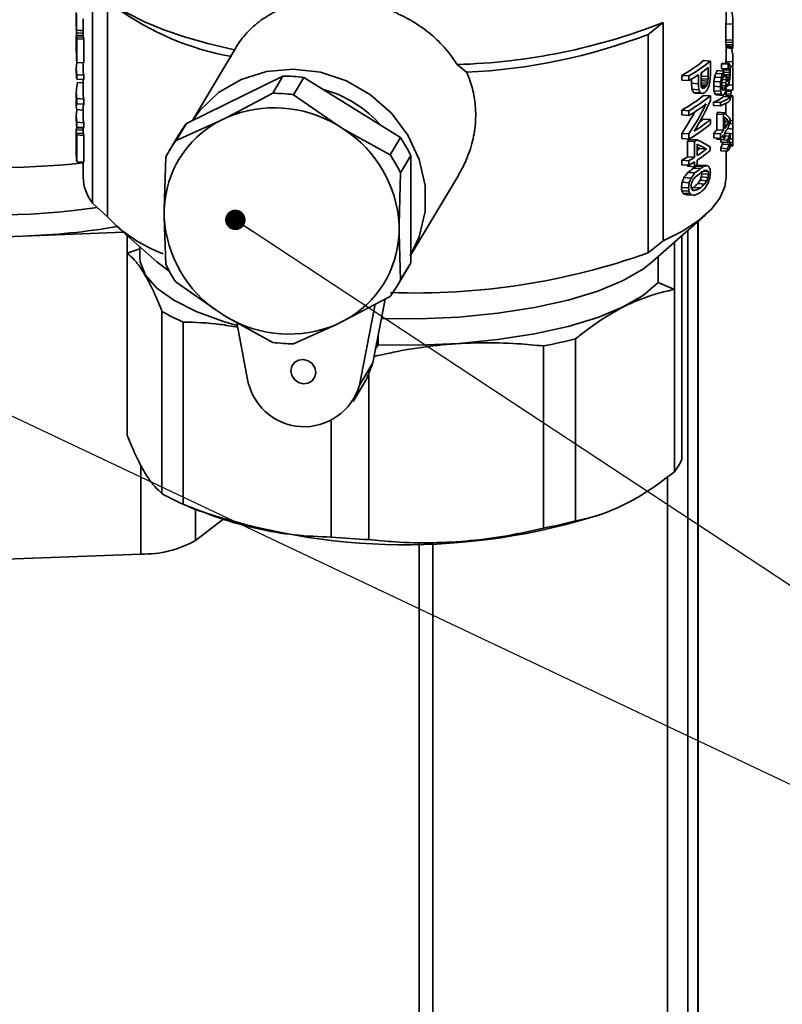
# Paper-space layout 'Blatt2' of a CAD drawing. Units: millimetres. Extents: x 0 to 1682, y 0 to 1188.
# Drawn here: x 969 to 1028, y 92 to 168 of the extents above; entities that cross this region are included whole.
import ezdxf

# ---------------------------------------------------------------- set-up
doc = ezdxf.new("R2010")
doc.units = ezdxf.units.MM
doc.layers.add('1', color=7, linetype='Continuous')
doc.dimstyles.new('SLDDIMSTYLE5', dxfattribs={"dimtxt": 0.18, "dimasz": 1.6, "dimexe": 0, "dimexo": 0.0625, "dimgap": 0, "dimtad": 0, "dimtih": 1, "dimtoh": 1, "dimdec": 0, "dimrnd": 1e-09, "dimzin": 0, "dimdsep": 46, "dimtxsty": 'Standard', "dimblk1": 'DOT', "dimblk2": 'DOT', "dimsah": 1, "dimcen": 0.09, "dimadec": 0, "dimazin": 0, "dimtfac": 1.6, "dimtdec": 0, "dimtofl": 0, "dimtmove": 0, "dimatfit": 3, "dimldrblk": 'DOT', "dimfxl": 1, "dimfrac": 2, "dimtolj": 1, "dimtzin": 0, "dimarcsym": 0})
doc.dimstyles.new('SLDDIMSTYLE6', dxfattribs={"dimtxt": 0.18, "dimasz": 5, "dimexe": 0, "dimexo": 0.0625, "dimgap": 0, "dimtad": 0, "dimtih": 1, "dimtoh": 1, "dimdec": 0, "dimrnd": 1e-09, "dimzin": 0, "dimdsep": 46, "dimtxsty": 'Standard', "dimsah": 1, "dimcen": 0.09, "dimadec": 0, "dimazin": 0, "dimtfac": 5, "dimtdec": 0, "dimtofl": 0, "dimtmove": 0, "dimatfit": 3, "dimfxl": 1, "dimfrac": 2, "dimtolj": 1, "dimtzin": 0, "dimarcsym": 0})

# ---------------------------------------------------------------- blocks, each defined once
blk = doc.blocks.new('_Dot')
at = {"color": 0, "linetype": 'ByBlock', "lineweight": -2}
blk.add_line((-0.5, 0), (-1, 0), dxfattribs=at)
at = {"color": 0, "linetype": 'ByBlock', "const_width": 0.5}
blk.add_lwpolyline([(-0.25, 0, 1), (0.25, 0, 1)], format="xyb", close=True, dxfattribs=at)

psp = doc.layouts.new('Blatt2')

# ---------------------------------------------------------------- linework, layer by layer
at = {"color": 7, "linetype": 'Continuous', "lineweight": 35, "ltscale": 2}
for p, q in [((1024.022, 168.174), (1024.022, 177.781)), ((974.625, 153.995), (974.625, 171.028)), ((975.787, 152.912), (975.787, 169.838)), ((973.356, 168.846), (973.356, 167.949)), ((973.362, 168.704), (973.362, 167.472)), ((973.898, 168.368), (973.898, 167.436)), ((1024.556, 167.805), (1024.556, 168.174)), ((973.356, 168.082), (973.356, 167.747)), ((973.898, 167.436), (973.362, 167.472)), ((973.889, 167.427), (973.369, 167.462)), ((973.889, 167.437), (973.889, 166.925)), ((1019.119, 168.074), (1017.957, 167.145)), ((1019.119, 168.074), (1019.119, 151.04)), ((1024.016, 166.73), (1024.016, 167.979)), ((1024.016, 167.979), (1024.546, 167.944)), ((1024.546, 166.695), (1024.546, 167.944)), ((1024.555, 167.724), (1024.556, 167.805)), ((1024.555, 166.879), (1024.555, 167.724)), ((973.376, 166.794), (973.356, 166.796)), ((973.356, 166.702), (973.356, 166.183)), ((973.889, 167.049), (973.358, 167.084)), ((973.889, 167.243), (973.362, 167.278)), ((973.914, 166.924), (973.376, 166.959)), ((973.376, 165.569), (973.376, 166.959)), ((973.399, 166.8), (973.399, 164.952)), ((973.94, 166.764), (973.399, 166.8)), ((973.94, 166.764), (973.94, 164.916)), ((1017.957, 167.145), (1017.957, 150.112)), ((1024.016, 166.73), (1024.546, 166.695)), ((973.376, 166.369), (973.357, 166.37)), ((985.783, 166.089), (982.404, 160.435)), ((1024.548, 166.499), (1024.017, 166.534)), ((1024.018, 166.364), (1024.549, 166.329)), ((1024.02, 166.245), (1024.552, 166.21)), ((1024.021, 166.169), (1024.554, 166.134)), ((1024.022, 165.235), (1024.022, 166.119)), ((1024.022, 166.117), (1024.555, 166.082)), ((1024.022, 166.09), (1024.555, 166.055)), ((1024.556, 166.07), (1024.556, 166.518)), ((973.376, 165.806), (973.367, 165.807)), ((973.376, 165.679), (973.371, 165.679)), ((1022.264, 165.1), (1022.796, 165.065)), ((1024.556, 164.866), (1024.556, 165.235)), ((973.356, 164.498), (973.356, 164.146)), ((973.94, 164.916), (973.399, 164.952)), ((973.889, 164.92), (973.889, 164.498)), ((1003.048, 164.795), (1003.786, 164.196)), ((1022.629, 164.557), (1022.629, 163.853)), ((1022.796, 164.027), (1022.796, 165.065)), ((1023.665, 164.482), (1023.677, 164.857)), ((1023.665, 164.482), (1024.189, 164.448)), ((1023.677, 164.857), (1024.2, 164.823)), ((1023.739, 164.899), (1024.263, 164.865)), ((1023.767, 164.287), (1023.763, 164.39)), ((1023.763, 164.39), (1024.287, 164.355)), ((1024.016, 164.881), (1024.016, 165.04)), ((1024.016, 165.04), (1024.546, 165.005)), ((1024.197, 164.454), (1024.266, 164.45)), ((1024.327, 164.65), (1024.546, 164.635)), ((1024.546, 164.635), (1024.546, 165.005)), ((973.382, 163.762), (973.372, 163.762)), ((973.399, 164.002), (973.399, 163.65)), ((973.94, 163.966), (973.399, 164.002)), ((973.94, 163.614), (973.399, 163.65)), ((973.889, 163.617), (973.889, 162.632)), ((973.94, 163.966), (973.94, 163.614)), ((989.472, 163.888), (981.938, 160.208)), ((989.472, 163.888), (988.672, 162.55)), ((990.292, 162.443), (991.092, 163.781)), ((998.625, 159.1), (991.092, 163.781)), ((1020.569, 163.573), (1020.569, 163.942)), ((1020.569, 163.942), (1021.122, 163.906)), ((1020.569, 163.573), (1021.122, 163.536)), ((1021.122, 163.536), (1021.122, 163.906)), ((1021.327, 163.331), (1021.327, 163.656)), ((1021.869, 163.999), (1021.869, 163.295)), ((1022.069, 163.432), (1022.069, 164.136)), ((1022.086, 163.687), (1022.077, 163.539)), ((1022.095, 163.888), (1022.086, 163.687)), ((1022.62, 163.652), (1022.086, 163.687)), ((1022.095, 164.154), (1022.095, 163.888)), ((1022.629, 163.853), (1022.095, 163.888)), ((1022.62, 163.652), (1022.611, 163.504)), ((1022.629, 163.853), (1022.62, 163.652)), ((1022.779, 163.59), (1022.787, 163.79)), ((1022.787, 163.79), (1022.796, 164.027)), ((1023.133, 163.805), (1023.657, 163.77)), ((1023.217, 164.103), (1023.741, 164.068)), ((1023.324, 164.316), (1023.847, 164.281)), ((1023.741, 163.632), (1024.025, 163.613)), ((1023.821, 163.857), (1024.015, 163.844)), ((1023.851, 164.206), (1024.294, 164.177)), ((1023.861, 164.014), (1024.287, 163.985)), ((1023.864, 163.953), (1024.093, 163.938)), ((1024.093, 163.938), (1024.089, 163.913)), ((1024.089, 163.913), (1024.089, 163.878)), ((1024.089, 163.878), (1024.093, 163.674)), ((1024.09, 163.793), (1024.266, 163.781)), ((1024.102, 163.623), (1024.238, 163.614)), ((1024.556, 163.018), (1024.556, 163.76)), ((973.889, 163.374), (973.46, 163.403)), ((1021.327, 163.331), (1021.869, 163.295)), ((1021.359, 162.86), (1021.901, 162.824)), ((1022.079, 163.14), (1022.069, 163.432)), ((1022.071, 163.367), (1022.574, 163.334)), ((1022.611, 163.504), (1022.077, 163.539)), ((1022.519, 163.184), (1022.077, 163.214)), ((1022.444, 163.073), (1022.095, 163.097)), ((1022.358, 162.973), (1022.135, 162.988)), ((1023.057, 163.099), (1023.582, 163.064)), ((1023.077, 163.473), (1023.601, 163.438)), ((1023.687, 163.367), (1023.681, 163.166)), ((1023.682, 163.16), (1023.982, 163.14)), ((1023.692, 162.975), (1023.932, 162.959)), ((1023.693, 163.4), (1024.011, 163.379)), ((1023.731, 162.825), (1023.869, 162.816)), ((1024.016, 162.823), (1024.016, 162.891)), ((1024.016, 162.823), (1024.546, 162.788)), ((1024.022, 162.378), (1024.022, 162.822)), ((1024.045, 163.109), (1024.119, 163.104)), ((1024.052, 163.186), (1024.084, 163.184)), ((1024.2, 163.503), (1024.129, 163.507)), ((1024.222, 163.214), (1024.546, 163.192)), ((1024.546, 162.788), (1024.546, 163.192)), ((973.356, 162.632), (973.356, 162.263)), ((973.94, 162.1), (973.399, 162.136)), ((973.399, 162.136), (973.399, 161.731)), ((973.94, 162.1), (973.94, 161.696)), ((988.672, 162.55), (985.099, 160.672)), ((993.641, 160.105), (990.292, 162.443)), ((1021.477, 162.622), (1022.017, 162.586)), ((1021.632, 162.572), (1022.171, 162.536)), ((1022.796, 162.355), (1022.264, 162.39)), ((1022.796, 162.355), (1022.796, 161.968)), ((1023.077, 162.752), (1023.601, 162.717)), ((1023.145, 162.517), (1023.669, 162.482)), ((1023.234, 162.418), (1023.758, 162.384)), ((1023.826, 162.308), (1024.35, 162.274)), ((1024.019, 162.35), (1024.55, 162.315)), ((1024.021, 162.37), (1024.553, 162.334)), ((1024.022, 162.773), (1024.479, 162.743)), ((1024.022, 162.711), (1024.413, 162.685)), ((1024.022, 162.506), (1024.405, 162.48)), ((1024.022, 162.378), (1024.555, 162.343)), ((1024.35, 162.274), (1024.35, 162.01)), ((1024.35, 162.273), (1024.546, 162.26)), ((1024.546, 160.412), (1024.546, 162.26)), ((1024.556, 161.887), (1024.556, 162.325)), ((973.356, 161.944), (973.356, 161.506)), ((973.889, 161.242), (973.398, 161.275)), ((973.94, 161.696), (973.399, 161.731)), ((973.889, 161.454), (973.889, 160.784)), ((1023.051, 161.595), (1023.051, 161.859)), ((1023.051, 161.859), (1023.576, 161.825)), ((1023.576, 161.561), (1023.051, 161.595)), ((1023.576, 161.561), (1023.576, 161.825)), ((1024.016, 160.936), (1024.016, 161.77)), ((1024.555, 161.959), (1024.555, 160.569)), ((1024.555, 161.928), (1024.555, 161.928)), ((1024.555, 161.88), (1024.556, 161.88)), ((973.356, 160.784), (973.356, 160.415)), ((985.099, 160.672), (984.487, 160.373)), ((1020.569, 160.862), (1020.569, 161.232)), ((1020.569, 161.232), (1021.122, 161.195)), ((1020.569, 160.862), (1021.122, 160.826)), ((1021.122, 160.826), (1021.122, 161.195)), ((1022.264, 160.542), (1022.796, 160.507)), ((1022.796, 160.507), (1022.796, 160.137)), ((1023.296, 159.703), (1023.296, 160.935)), ((1023.296, 160.935), (1023.82, 160.9)), ((1023.393, 161.07), (1023.916, 161.036)), ((1023.82, 159.668), (1023.82, 160.9)), ((1023.916, 159.804), (1023.916, 160.701)), ((1024.341, 160.526), (1024.341, 160.244)), ((973.357, 159.714), (973.357, 158.165)), ((973.357, 159.714), (973.889, 159.678)), ((973.889, 159.828), (973.366, 159.863)), ((973.399, 160.288), (973.399, 159.919)), ((973.94, 160.252), (973.399, 160.288)), ((973.94, 159.883), (973.399, 159.919)), ((973.424, 159.859), (973.424, 159.917)), ((973.889, 159.886), (973.889, 159.42)), ((973.94, 160.252), (973.94, 159.883)), ((984.487, 160.373), (981.139, 158.869)), ((981.139, 158.869), (981.938, 160.208)), ((994.253, 159.724), (993.641, 160.105)), ((997.825, 157.761), (994.253, 159.724)), ((1024.23, 160.343), (1023.916, 160.364)), ((1024.128, 159.793), (1024.553, 159.765)), ((1024.322, 160.197), (1024.554, 160.181)), ((1024.341, 160.425), (1024.546, 160.412)), ((1024.556, 159.66), (1024.556, 160.009)), ((973.915, 159.418), (973.377, 159.454)), ((973.377, 157.73), (973.377, 159.454)), ((973.94, 159.267), (973.399, 159.303)), ((973.399, 159.303), (973.399, 157.209)), ((973.94, 159.267), (973.94, 157.173)), ((981.412, 159.424), (980.612, 158.086)), ((998.625, 159.1), (997.825, 157.761)), ((1020.569, 159.015), (1020.569, 159.419)), ((1020.569, 159.419), (1021.122, 159.383)), ((1020.569, 159.015), (1021.122, 158.978)), ((1021.122, 158.978), (1021.122, 159.383)), ((1021.228, 158.955), (1021.772, 158.919)), ((1023.07, 159.066), (1023.07, 159.418)), ((1023.07, 159.418), (1023.595, 159.383)), ((1023.07, 159.066), (1023.595, 159.031)), ((1023.82, 159.668), (1023.296, 159.703)), ((1023.296, 158.964), (1023.296, 159.051)), ((1023.296, 158.964), (1023.82, 158.929)), ((1023.595, 159.383), (1023.595, 159.031)), ((1023.82, 159.316), (1023.82, 158.929)), ((1023.916, 159.065), (1023.916, 159.452)), ((1023.916, 159.24), (1024.256, 159.218)), ((1023.917, 159.453), (1024.344, 159.425)), ((1024.323, 159.003), (1024.545, 158.988)), ((1024.344, 159.425), (1024.344, 159.055)), ((1024.548, 159.389), (1024.344, 159.403)), ((1021.025, 157.595), (1021.025, 158.827)), ((1021.025, 158.827), (1021.571, 158.79)), ((1021.571, 157.558), (1021.571, 158.79)), ((1021.772, 157.687), (1021.772, 158.585)), ((1022.491, 158.2), (1021.956, 158.235)), ((1022.787, 158.37), (1022.787, 158.088)), ((1023.617, 158.742), (1023.617, 158.935)), ((1023.617, 158.935), (1024.14, 158.901)), ((1023.617, 158.742), (1024.14, 158.707)), ((1023.617, 158.073), (1023.617, 158.266)), ((1023.617, 158.266), (1024.14, 158.232)), ((1023.732, 158.584), (1024.256, 158.549)), ((1024.14, 158.707), (1024.14, 158.901)), ((1024.14, 158.038), (1024.14, 158.232)), ((1024.191, 158.766), (1024.344, 158.756)), ((1024.344, 158.756), (1024.344, 158.386)), ((1024.344, 158.736), (1024.546, 158.722)), ((1024.344, 158.562), (1024.55, 158.548)), ((1024.344, 158.473), (1024.554, 158.459)), ((1024.344, 158.45), (1024.556, 158.436)), ((1024.556, 158.442), (1024.556, 158.808)), ((973.356, 158.074), (973.356, 157.704)), ((973.377, 158.164), (973.357, 158.165)), ((980.329, 157.574), (980.217, 153.546)), ((998.636, 156.359), (999.435, 157.697)), ((999.435, 149.335), (999.435, 157.697)), ((1021.025, 157.595), (1021.571, 157.558)), ((1023.617, 158.073), (1024.14, 158.038)), ((1024.022, 156.005), (1024.022, 158.046)), ((973.94, 157.173), (973.399, 157.209)), ((973.889, 157.176), (973.889, 156.005)), ((1020.569, 156.973), (1020.569, 157.325)), ((1020.569, 157.325), (1021.122, 157.288)), ((1020.569, 156.973), (1021.122, 156.936)), ((1021.025, 156.856), (1021.025, 156.943)), ((1021.025, 156.856), (1021.571, 156.819)), ((1021.122, 156.936), (1021.122, 157.288)), ((1021.477, 156.709), (1022.017, 156.673)), ((1021.571, 157.206), (1021.571, 156.819)), ((1021.733, 156.872), (1022.27, 156.836)), ((1021.772, 156.948), (1021.772, 157.335)), ((1021.928, 156.946), (1022.463, 156.911)), ((998.524, 152.33), (998.636, 156.359)), ((999.435, 149.947), (1003.174, 156.203)), ((1020.741, 155.981), (1021.292, 155.944)), ((1021.048, 156.377), (1021.594, 156.341)), ((1022.62, 155.996), (1022.086, 156.031)), ((1022.656, 156.236), (1022.123, 156.272)), ((1022.629, 156.443), (1022.259, 156.468)), ((1020.544, 155.217), (1021.098, 155.18)), ((1020.594, 155.614), (1021.147, 155.578)), ((1022.017, 155.177), (1021.477, 155.213)), ((1022.349, 155.468), (1021.812, 155.504)), ((1022.003, 155.772), (1022.537, 155.737)), ((1020.569, 154.949), (1021.122, 154.912)), ((1020.656, 154.77), (1021.208, 154.733)), ((1020.789, 154.672), (1021.339, 154.635)), ((1020.967, 154.638), (1021.514, 154.601)), ((1021.65, 154.986), (1021.41, 155.002)), ((975.787, 152.912), (974.625, 153.995)), ((980.217, 153.546), (980.217, 152.866)), ((980.217, 152.866), (980.329, 149.212)), ((1018.268, 149.403), (1022.403, 153.051)), ((976.506, 152.171), (979.644, 149.403)), ((998.524, 151.65), (998.524, 152.33)), ((1021.841, 84.439), (1021.841, 152.555)), ((960.023, 151.056), (969.2, 151.408)), ((969.2, 151.408), (977.03, 151.708)), ((977.333, 150.08), (977.333, 151.441)), ((998.636, 147.996), (998.524, 151.65)), ((1020.578, 148.228), (1020.578, 151.441)), ((978.31, 150.579), (978.31, 149.782)), ((1019.119, 151.04), (1017.957, 150.112)), ((1019.992, 150.924), (1019.992, 147.247)), ((978.31, 150.43), (977.333, 150.08)), ((977.333, 135.875), (977.333, 150.08)), ((1018.717, 147.79), (1018.717, 149.8)), ((979.644, 149.403), (980.598, 148.687)), ((999.435, 149.335), (998.636, 147.996)), ((998.352, 147.485), (999.152, 148.823)), ((1020.578, 134.023), (1020.578, 148.228)), ((981.139, 147.809), (984.487, 145.471)), ((1018.717, 147.79), (1019.992, 147.247)), ((994.253, 144.823), (997.825, 146.701)), ((1019.992, 147.247), (1019.992, 133.042)), ((996.673, 146.095), (995.434, 139.777)), ((996.476, 141.521), (997.453, 146.506)), ((980.037, 145.543), (980.037, 131.338)), ((984.487, 145.471), (985.099, 145.091)), ((981.702, 130.507), (981.702, 144.712)), ((985.099, 145.091), (988.672, 143.128)), ((986.692, 140.358), (985.869, 144.668)), ((990.292, 143.02), (993.641, 144.524)), ((993.641, 144.524), (994.253, 144.823)), ((996.903, 142.935), (996.903, 143.698)), ((996.903, 142.935), (996.699, 142.656)), ((1009.787, 142.847), (1009.787, 128.642)), ((1012.28, 129.197), (1012.28, 143.402)), ((995.434, 139.777), (996.476, 141.521)), ((995.997, 140.267), (996.476, 141.521)), ((996.177, 127.741), (996.177, 140.607)), ((994.955, 138.524), (995.997, 140.267)), ((993.236, 136.976), (993.236, 127.937)), ((981.729, 130.495), (982.634, 130.106)), ((984.789, 129.314), (982.661, 127.678)), ((1000.086, 127.449), (1000.086, 84.347)), ((978.377, 126.618), (960.023, 125.914))]:
    psp.add_line(p, q, dxfattribs=at)
at = {"color": 1, "linetype": 'Continuous', "lineweight": 35, "ltscale": 2}
for p, q in [((973.376, 166.002), (973.363, 166.003)), ((1024.555, 161.794), (1024.555, 161.794)), ((1021.816, 84.354), (1021.816, 152.532)), ((1021.034, 151.843), (1021.034, 83.046)), ((978.377, 126.618), (978.377, 133.55)), ((1019.466, 132.648), (1019.466, 82.697)), ((982.661, 130.095), (982.661, 127.678)), ((1001.159, 83.913), (1001.159, 127.478))]:
    psp.add_line(p, q, dxfattribs=at)
at = {"color": 7, "linetype": 'Continuous', "lineweight": 35, "ltscale": 2, "flags": 128}
for points in [[(974.625, 171.028), (975.318, 170.258), (976.23, 169.513), (977.352, 168.8), (978.675, 168.127), (980.186, 167.5), (981.871, 166.924), (983.715, 166.404), (985.7, 165.947)], [(1024.016, 167.979), (1024.022, 168.14), (1024.022, 168.174)], [(1024.016, 165.04), (1024.022, 165.201), (1024.022, 165.235)], [(982.417, 160.442), (982.995, 161.219), (984.454, 162.603), (986.209, 163.63), (988.179, 164.254), (990.272, 164.445), (992.389, 164.194), (994.433, 163.513), (996.306, 162.433), (997.923, 161.006), (999.206, 159.298), (1000.097, 157.389), (1000.553, 155.367), (1000.553, 153.329), (1000.097, 151.368), (999.387, 149.866)], [(1024.556, 164.866), (1024.554, 164.76), (1024.546, 164.635)], [(1024.556, 163.018), (1024.555, 162.948), (1024.546, 162.788)], [(973.364, 162.045), (973.357, 162.169), (973.356, 162.263)], [(1019.119, 151.04), (1020.63, 151.808), (1021.88, 152.625), (1022.854, 153.484), (1023.539, 154.372), (1023.928, 155.281), (1024.022, 156.005)], [(978.31, 149.782), (978.34, 149.415), (978.748, 148.372), (979.629, 147.362), (980.961, 146.409), (982.713, 145.534), (984.844, 144.759), (985.911, 144.448)], [(997.154, 144.981), (1000.057, 144.964), (1003.186, 145.1), (1006.215, 145.394), (1009.075, 145.838), (1011.699, 146.422), (1014.025, 147.132), (1016, 147.953), (1017.576, 148.864), (1018.268, 149.403)], [(996.903, 142.935), (1000.057, 142.91), (1003.186, 143.046), (1006.215, 143.34), (1009.075, 143.784), (1011.699, 144.368), (1014.025, 145.078), (1016, 145.899), (1017.576, 146.81), (1018.717, 147.79)], [(990.082, 140.914), (990.157, 141.27), (990.37, 141.562), (990.688, 141.745), (991.063, 141.792), (991.438, 141.695), (991.757, 141.47), (991.969, 141.15), (992.044, 140.784), (991.969, 140.428), (991.757, 140.136), (991.438, 139.953), (991.063, 139.906), (990.688, 140.003), (990.37, 140.228), (990.157, 140.548), (990.082, 140.914)]]:
    psp.add_lwpolyline(points, dxfattribs=at)
at = {"color": 7, "linetype": 'Continuous', "lineweight": 35, "ltscale": 4}
for centre, radius, start, end in [((989.373, 187.143), 22.077, 234.34827, 259.85832), ((1021.594, 168.17), 2.961, 355.61687, 20.90433), ((976.208, 167.666), 2.852, 181.03315, 183.89789), ((1001.733, 212.259), 47.483, 271.5868, 291.47861), ((976.282, 167.304), 2.927, 186.75957, 189.9134), ((976.773, 167.307), 2.884, 187.62848, 190.83994), ((1001.797, 209.272), 45.12, 272.52566, 290.98675), ((1021.63, 165.233), 2.925, 355.53533, 16.49109), ((1015.098, 173.771), 11.249, 299.10601, 309.57549), ((976.224, 164.498), 2.868, 170.4626, 189.95717), ((976.303, 165.459), 2.948, 188.80816, 189.90834), ((976.711, 164.499), 2.822, 180.02746, 190.89245), ((1015.575, 173.699), 11.255, 299.52815, 309.90502), ((1016.334, 172.349), 10.018, 304.92564, 308.92977), ((976.23, 164.147), 2.874, 180.01828, 189.95549), ((989.581, 153.279), 10.61, 81.81216, 90.59024), ((1014.505, 175.036), 13.268, 299.91668, 303.71276), ((976.246, 162.633), 2.89, 164.55747, 189.90278), ((990.129, 153.869), 9.327, 41.31214, 74.97221), ((976.711, 162.634), 2.822, 180.02746, 190.89245), ((988.781, 151.941), 10.61, 81.81216, 90.59024), ((1015.098, 171.061), 11.249, 299.10601, 309.57549), ((1015.575, 170.989), 11.255, 299.52815, 309.90502), ((1021.224, 162.49), 2.799, 355.9965, 357.12491), ((1021.692, 162.491), 2.864, 355.37294, 356.47569), ((976.222, 160.784), 2.867, 170.14793, 189.96322), ((988.805, 151.885), 9.537, 59.53508, 112.86732), ((1015.185, 171.228), 11.978, 299.71876, 307.4769), ((976.714, 160.786), 2.825, 180.03295, 190.88696), ((1015.984, 168.596), 10.575, 301.67264, 310.09796), ((1016.462, 167.438), 9.012, 307.42004, 310.07461), ((1019.48, 163.753), 4.744, 323.55887, 325.56962), ((1019.928, 163.762), 4.831, 323.66918, 325.64173), ((1021.7, 160.642), 2.856, 355.37101, 358.53114), ((976.23, 160.416), 2.874, 180.01872, 189.95505), ((976.213, 159.622), 2.858, 175.17109, 178.17091), ((988.287, 153.247), 8.076, 118.06688, 177.87974), ((989.001, 154.889), 8.841, 143.01598, 149.13693), ((989.066, 151.798), 9.472, 3.2177, 56.7988), ((1015.575, 168.771), 11.255, 299.52815, 309.90502), ((1020.476, 162.169), 4.175, 325.49292, 334.0679), ((1020.649, 161.713), 3.973, 325.31368, 338.30783), ((976.283, 159.807), 2.928, 186.91744, 189.91287), ((976.774, 159.81), 2.886, 187.78928, 190.83933), ((989.937, 153.146), 10.532, 25.59769, 34.41881), ((1014.374, 169.576), 12.641, 301.74611, 302.83669), ((1019.081, 162.819), 5.242, 319.54648, 323.52342), ((1019.531, 162.826), 5.327, 319.72821, 323.63513), ((1019.531, 162.474), 5.327, 319.72821, 323.63513), ((1019.928, 161.791), 4.831, 323.66918, 325.64173), ((1021.04, 160.709), 3.545, 335.12116, 338.76165), ((1021.04, 160.339), 3.545, 335.12116, 338.76165), ((988.199, 153.552), 8.838, 143.0152, 152.93143), ((1014.855, 169.479), 12.623, 302.14105, 303.22302), ((1015.937, 166.062), 9.874, 306.22349, 307.5615), ((1015.861, 166.743), 10.814, 303.13374, 307.81427), ((1020.591, 160.032), 3.459, 335.25433, 338.98098), ((1021.04, 160.04), 3.545, 335.12116, 338.76165), ((1021.04, 159.671), 3.545, 335.12116, 338.76165), ((976.212, 158.074), 2.856, 178.18127, 186.93035), ((976.23, 157.705), 2.874, 180.01872, 189.95505), ((989.137, 151.808), 10.532, 25.59769, 34.41881), ((1013.701, 169.439), 13.926, 299.55083, 301.72781), ((1014.188, 169.318), 13.885, 299.96198, 302.12316), ((1016.212, 165.89), 10.203, 303.01863, 310.12289), ((966.764, 226.667), 69.913, 263.74053, 275.84943), ((1014.188, 168.966), 13.885, 299.96198, 302.12316), ((1014.855, 167.508), 12.623, 302.14105, 303.22302), ((977.156, 156.061), 3.267, 180.99127, 219.23341), ((984.11, 160.77), 11.446, 223.3521, 249.59351), ((989.674, 153.398), 9.472, 183.2177, 236.7988), ((990.453, 151.949), 8.076, 298.06688, 357.87974), ((999.766, 201.274), 54.3, 267.99797, 289.57359), ((989.827, 153.763), 10.532, 205.59769, 214.41881), ((991.566, 153.356), 8.837, 329.13802, 332.93201), ((990.765, 152.018), 8.838, 323.0152, 332.93143), ((987.831, 159.074), 15.615, 240.05656, 246.88998), ((989.935, 153.311), 9.537, 239.53508, 292.86732), ((990.183, 153.63), 10.61, 261.81216, 270.59024), ((1002.263, 182.528), 40.388, 280.73659, 284.36165), ((991.128, 141.04), 4.488, 188.74534, 343.65705), ((1017.209, 135.371), 3.629, 320.08442, 338.1913), ((987.831, 144.869), 15.615, 240.05656, 246.88998), ((999.05, 177.509), 50.165, 250.89919, 287.74991), ((1002.263, 168.323), 40.388, 280.73659, 284.36165), ((978.59, 134.95), 8.334, 268.53815, 299.2383), ((998.815, 189.708), 62.023, 264.83966, 267.56273)]:
    psp.add_arc(centre, radius, start, end, dxfattribs=at)
at = {"color": 1, "linetype": 'Continuous', "lineweight": 35, "ltscale": 4}
for centre, radius, start, end in [((966.762, 209.721), 56.668, 261.46922, 278.36544), ((967.212, 207.565), 56.192, 272.02803, 279.54415), ((966.741, 212.471), 61.113, 262.11445, 272.30645)]:
    psp.add_arc(centre, radius, start, end, dxfattribs=at)
at = {"color": 7, "linetype": 'Continuous', "lineweight": 35, "ltscale": 4}
for centre, major_axis, ratio, start_param, end_param in [((998.956, 170.805), (24.384, 9.356), 0.833323, 2.826122, 2.83813), ((998.956, 169.101), (25.246, 5.55), 0.76445, 2.943289, 2.95249), ((998.956, 170.73), (12.053, 27.264), 0.828379, 2.057766, 2.072575), ((998.956, 170.186), (17.724, 21.151), 0.873326, 2.321225, 2.332303), ((998.956, 169.698), (23.292, 12.365), 0.85902, 2.691129, 2.699423), ((998.956, 186.583), (-5.573, 105.816), 0.230959, 4.509619, 4.5115), ((998.956, 186.583), (-5.692, 108.068), 0.230959, 4.513305, 4.515146), ((998.956, 186.819), (-5.799, 98.363), 0.253494, 4.491488, 4.493334), ((998.956, 176.489), (-8.712, 43.137), 0.558028, 4.369966, 4.372737), ((998.956, 170.243), (11.814, 27.535), 0.824825, 2.05275, 2.06572), ((998.956, 171.097), (10.056, 29.76), 0.791077, 1.986029, 1.998095), ((998.956, 171.05), (10.25, 29.485), 0.795611, 2.00636, 2.012871), ((998.956, 178.856), (-6.571, 61.443), 0.393698, 4.465759, 4.468581), ((998.956, 172.576), (-18.707, 21.752), 0.767067, 3.883834, 3.888541), ((998.956, 170.389), (24.882, -5.92), 0.512898, 0.129692, 0.135346), ((998.956, 169.006), (25.056, -3.067), 0.241472, 0.029317, 0.03781), ((998.956, 178.856), (-6.711, 62.75), 0.393698, 4.469506, 4.472268), ((998.956, 172.576), (-19.105, 22.214), 0.767067, 3.887682, 3.892288), ((998.956, 170.389), (25.411, -6.046), 0.512898, 0.133662, 0.139194), ((998.956, 169.006), (25.589, -3.132), 0.241472, 0.03347, 0.041779), ((998.956, 170.941), (25.411, -6.046), 0.512898, 0.12073, 0.126276), ((998.956, 168.345), (25.599, -2.304), 0.11182, 0.004731, 0.01398), ((998.956, 169.952), (14.07, 25.111), 0.851663, 2.167987, 2.178202), ((998.956, 168.397), (25.087, 6.475), 0.787267, 2.966627, 2.976867), ((998.956, 170.427), (14.07, 25.111), 0.851663, 2.182854, 2.18751), ((998.956, 169.537), (22.685, 13.698), 0.866108, 2.694529, 2.69919), ((998.956, 167.341), (25.552, 2.504), 0.627059, 3.115954, 3.125284), ((998.956, 166.81), (25.586, 1.54), 0.544351, 3.153896, 3.16044), ((998.956, 166.41), (25.066, -1.106), 0.114462, 6.122042, 6.1378), ((998.956, 166.922), (24.555, -8.164), 0.617355, 0.346396, 0.35196), ((998.956, 162.386), (4.859, 137.745), 0.182473, 4.733795, 4.736517), ((998.956, 166.019), (25.6, -0.969), 0.147274, 6.119208, 6.130097), ((998.956, 166.41), (25.6, -1.13), 0.114462, 6.121408, 6.136837), ((998.956, 166.326), (25.597, -2.595), 0.160667, 0.166777, 0.174947), ((998.956, 166.841), (25.588, -3.174), 0.247209, 0.169341, 0.182055), ((998.956, 166.922), (25.077, -8.338), 0.617355, 0.347494, 0.352942), ((998.956, 171.091), (-5.799, 98.363), 0.253494, 4.627103, 4.628919), ((998.956, 167.924), (-20.258, 20.395), 0.767421, 3.930817, 3.938086), ((998.956, 173.298), (-5.692, 108.068), 0.230959, 4.616867, 4.619594), ((998.956, 161.273), (24.972, 7.053), 0.799087, 6.034237, 6.103016), ((998.956, 178.178), (5.021, 73.052), 0.343629, 4.532248, 4.535013), ((998.956, 168.245), (6.235, 39.714), 0.611344, 4.688203, 4.696562), ((998.956, 167.064), (22.609, 12.562), 0.861733, 5.569423, 5.582417), ((998.956, 166.435), (25.062, 1.028), 0.489216, 6.008907, 6.026527), ((998.956, 168.245), (6.368, 40.559), 0.611344, 4.689851, 4.698035), ((998.956, 167.064), (23.09, 12.829), 0.861733, 5.570896, 5.583618), ((998.956, 167.449), (6.956, 37.23), 0.661739, 4.726377, 4.731829), ((998.956, 166.532), (24.601, 8.597), 0.823878, 5.747115, 5.756198), ((998.956, 166.435), (25.595, 1.049), 0.489216, 6.010108, 6.02736), ((998.956, 166.111), (25.589, 1.407), 0.530425, 6.007359, 6.020975), ((998.956, 161.212), (-5.585, 121.006), 0.206465, 4.725507, 4.72823), ((998.956, 165.916), (4.935, 85.994), 0.29211, 4.699653, 4.702374), ((998.956, 165.567), (25.6, -0.475), 0.245794, 6.081912, 6.097329), ((998.956, 164.338), (-5.542, 127.474), 0.196062, 4.698181, 4.699995), ((998.956, 165.51), (-18.322, 23.383), 0.764648, 4.099756, 4.105198), ((998.956, 164.804), (25.596, 0.987), 0.481466, 6.097789, 6.106864), ((998.956, 164.389), (23.888, 10.854), 0.848095, 5.757622, 5.764884), ((998.956, 163.718), (6.956, 37.23), 0.661739, 4.837083, 4.842531), ((998.956, 163.847), (19.073, 19.487), 0.876294, 5.404294, 5.412467), ((998.956, 160.217), (4.881, 105.402), 0.238424, 4.759193, 4.761009), ((998.956, 163.415), (8.359, 32.785), 0.738047, 4.904529, 4.910889), ((998.956, 161.338), (5.097, 66.578), 0.376814, 4.778675, 4.782311), ((998.956, 157.491), (4.863, 124.808), 0.201381, 4.772993, 4.774811), ((998.956, 119.561), (-5.244, 169.154), 0.144909, 4.966752, 4.969635), ((998.956, 158.359), (22.037, -15.891), 0.751794, 0.951347, 0.961899), ((998.956, 119.561), (-5.356, 172.753), 0.144909, 4.961024, 4.963842), ((998.956, 158.359), (22.506, -16.229), 0.751794, 0.945855, 0.956171), ((998.956, 157.318), (-14.763, 28.497), 0.733916, 4.535588, 4.541195), ((998.956, 163.5), (25.597, -2.595), 0.160667, 0.445748, 0.454145), ((998.956, 165.451), (25.6, -0.898), 0.161583, 5.859392, 5.871492), ((998.956, 167.376), (25.594, 1.12), 0.497819, 5.844035, 5.852393), ((998.956, 168.001), (25.563, 2.264), 0.609118, 5.820296, 5.827713), ((998.956, 167.199), (25.588, 1.449), 0.534859, 5.846686, 5.856875), ((998.956, 170.47), (14.07, 25.111), 0.851663, 4.892718, 4.898272), ((998.956, 174.314), (5.726, 47.111), 0.529625, 4.541943, 4.545642), ((998.956, 169.033), (23.888, 10.854), 0.848095, 5.519341, 5.526738), ((998.956, 169.959), (14.07, 25.111), 0.851663, 4.905669, 4.912132), ((998.956, 172.823), (6.052, 43.19), 0.575927, 4.568883, 4.573495), ((998.956, 175.738), (4.758, 134.875), 0.182473, 4.624983, 4.627771), ((998.956, 154.535), (-5.427, 124.819), 0.196062, 4.76974, 4.772527), ((998.956, 175.738), (4.859, 137.745), 0.182473, 4.626689, 4.629419), ((998.956, 154.535), (-5.542, 127.474), 0.196062, 4.768092, 4.770821), ((998.956, 157.123), (-5.609, 117.771), 0.21209, 4.751801, 4.753618), ((998.956, 163.208), (23.44, -14.048), 0.7327, 0.667704, 0.674064), ((998.956, 164.248), (25.598, -2.46), 0.138493, 0.257247, 0.267237), ((998.956, 164.62), (25.6, -0.898), 0.161583, 6.044916, 6.056716), ((998.956, 164.951), (25.591, 1.296), 0.518215, 6.024805, 6.035693), ((998.956, 165.118), (25.246, 5.55), 0.76445, 5.895449, 5.90452), ((998.956, 164.683), (25.469, 3.711), 0.697516, 5.962475, 5.97336), ((998.956, 165.491), (5.988, 43.845), 0.567677, 4.736282, 4.741724), ((998.956, 164.857), (8.726, 32.002), 0.752043, 4.851656, 4.858912), ((998.956, 164.979), (5.243, 58.804), 0.426118, 4.717358, 4.721892), ((998.956, 164.968), (-19.105, 22.214), 0.767067, 4.062148, 4.066683), ((998.956, 164.899), (25.536, -4.523), 0.399599, 0.255626, 0.262882), ((998.956, 165.293), (25.574, -3.677), 0.311353, 0.222449, 0.229705), ((998.956, 164.774), (25.6, -1.685), 0.002915, 6.098406, 6.106569), ((998.956, 165.064), (25.6, -0.969), 0.147274, 6.111043, 6.12193), ((998.956, 164.673), (25.6, -0.717), 0.198018, 6.111926, 6.121906), ((998.956, 164.452), (25.596, 0.987), 0.481466, 6.097789, 6.106864), ((998.956, 164.301), (25.552, 2.504), 0.627059, 6.064065, 6.073143), ((998.956, 170.449), (24.176, -11.952), 0.704426, 0.22955, 0.235245), ((998.956, 159.447), (25.597, -2.559), 0.154865, 3.131586, 3.157073), ((998.956, 163.383), (25.065, -2.256), 0.11182, 0.450296, 0.464638), ((998.956, 163.383), (25.599, -2.304), 0.11182, 0.445121, 0.459146), ((998.956, 165.216), (25.6, -0.785), 0.184483, 5.853782, 5.872408), ((998.956, 166.832), (25.597, 0.883), 0.468065, 5.85061, 5.860821), ((998.956, 163.728), (25.066, -1.046), 0.12711, 6.009195, 6.163101), ((998.956, 162.573), (22.037, -15.891), 0.751794, 0.76213, 0.772346), ((998.956, 163.664), (25.053, -3.182), 0.257522, 0.284138, 0.298058), ((998.956, 163.728), (25.6, -1.068), 0.12711, 6.010921, 6.161615), ((998.956, 162.573), (22.506, -16.229), 0.751794, 0.760696, 0.770698), ((998.956, 163.664), (25.586, -3.25), 0.257522, 0.282995, 0.296623), ((998.956, 164.289), (25.6, -0.785), 0.184483, 6.038546, 6.056702), ((998.956, 164.525), (25.598, 0.671), 0.439292, 6.039529, 6.052232), ((998.956, 163.461), (25.066, -1.076), 0.12071, 6.271631, 6.278225), ((998.956, 163.864), (25.067, -1.487), 0.035842, 6.275168, 6.284602), ((998.956, 186.813), (-6.224, 75.711), 0.32798, 4.358366, 4.361217), ((998.956, 129.501), (4.869, 115.105), 0.218345, 5.010296, 5.012197), ((998.956, 163.461), (25.6, -1.099), 0.12071, 6.267843, 6.274295), ((998.956, 163.864), (25.6, -1.518), 0.035842, 6.271238, 6.280469), ((998.956, 159.019), (25.597, -2.547), 0.152868, 3.098645, 3.21431), ((998.956, 159.019), (25.064, -2.494), 0.152868, 3.0931, 3.156801), ((998.956, 167.743), (24.972, 7.053), 0.799087, 5.53734, 5.654983), ((998.956, 167.319), (24.954, 7.139), 0.800698, 5.567484, 5.685057), ((998.956, 163.464), (25.6, -1.068), 0.12711, 6.010921, 6.161615), ((998.956, 164.935), (25.586, -3.25), 0.257522, 0.036617, 0.041235), ((998.956, 165.678), (25.536, -4.523), 0.399599, 0.06995, 0.074573), ((998.956, 166.222), (25.438, -5.791), 0.497126, 0.105521, 0.112), ((998.956, 167.743), (24.452, 6.906), 0.799087, 5.530108, 5.617755), ((998.956, 162.553), (25.594, -2.803), 0.193402, 0.150776, 0.24515), ((998.956, 162.215), (25.594, -2.835), 0.19833, 0.181537, 0.245941), ((998.956, 159.79), (25.6, 0.344), 0.390459, 0.004713, 0.027817), ((998.956, 155.188), (7.947, 33.802), 0.719927, 5.002905, 5.013961), ((998.956, 158.259), (25.51, 3.192), 0.670712, 6.185396, 6.20943), ((998.956, 160.38), (25.597, 0.799), 0.456884, 6.088496, 6.115716), ((998.956, 142.218), (4.875, 110.254), 0.227944, 4.87516, 4.878841), ((998.956, 185.164), (-5.444, 146.88), 0.170306, 4.525073, 4.526913), ((998.956, 143.968), (4.911, 92.464), 0.271723, 4.891341, 4.894109), ((998.956, 173.325), (-6.431, 69.234), 0.357904, 4.469772, 4.472539), ((998.956, 155.49), (10.875, 28.658), 0.808698, 5.139823, 5.148134), ((998.956, 159.052), (25.594, -2.803), 0.193402, 0.395053, 0.491864), ((998.956, 158.682), (25.594, -2.835), 0.19833, 0.426337, 0.492655), ((998.956, 158.682), (25.061, -2.776), 0.19833, 0.430824, 0.44895), ((998.956, 159.711), (25.064, 0.782), 0.456884, 6.08884, 6.11664), ((998.956, 160.291), (25.6, -0.661), 0.209298, 6.108151, 6.135372), ((998.956, 159.711), (25.597, 0.799), 0.456884, 6.088496, 6.115716), ((998.956, 159.622), (25.6, -0.661), 0.209298, 6.108151, 6.135372), ((998.956, 165.037), (-17.766, 24.189), 0.761975, 3.965895, 3.972339), ((998.956, 161.814), (25.567, -3.889), 0.335624, 0.061389, 0.071531), ((998.956, 163.393), (25.334, -6.702), 0.548996, 0.147219, 0.15553), ((998.956, 160.464), (25.6, -2.03), 0.06276, 0.001497, 0.015359), ((998.956, 160.751), (25.066, 0.337), 0.390459, 5.785807, 5.823361), ((998.956, 160.184), (25.067, -0.164), 0.303585, 5.83059, 5.854465), ((998.956, 160.751), (25.6, 0.344), 0.390459, 5.792144, 5.828853), ((998.956, 159.479), (25.066, -0.769), 0.184483, 5.85814, 5.877142), ((998.956, 160.184), (25.6, -0.167), 0.303585, 5.836082, 5.859429), ((998.956, 159.479), (25.6, -0.785), 0.184483, 5.863105, 5.881691), ((998.956, 158.397), (25.6, -1.769), 0.013528, 0.394195, 0.408086), ((998.956, 157.007), (25.582, -3.434), 0.281515, 0.419941, 0.431026), ((998.956, 153.342), (-17.766, 24.189), 0.761975, 4.321089, 4.327545), ((998.956, 168.102), (7.781, 33.098), 0.719927, 4.498896, 4.510631), ((998.956, 162.879), (24.979, 3.125), 0.670712, 5.682066, 5.707339), ((998.956, 168.102), (7.947, 33.802), 0.719927, 4.506081, 4.517545), ((998.956, 162.879), (25.51, 3.192), 0.670712, 5.688981, 5.713675), ((998.956, 161.997), (25.565, 2.203), 0.60438, 5.732074, 5.750076), ((998.956, 160.311), (25.6, 0.26), 0.37703, 5.798291, 5.830273), ((998.956, 163.842), (8.863, 30.725), 0.763145, 4.669676, 4.678187), ((998.956, 159.732), (25.6, -0.251), 0.288253, 5.836923, 5.867714), ((998.956, 170.52), (4.991, 65.191), 0.376814, 4.517209, 4.520987), ((998.956, 143.492), (-6.094, 74.134), 0.32798, 4.858629, 4.861463), ((998.956, 158.365), (25.6, -1.448), 0.049969, 5.867718, 5.8872), ((998.956, 163.842), (9.052, 31.378), 0.763145, 4.67406, 4.682387), ((998.956, 155.953), (25.536, -4.523), 0.399599, 0.461141, 0.469466), ((998.956, 170.52), (5.097, 66.578), 0.376814, 4.521408, 4.525104), ((998.956, 143.492), (-6.224, 75.711), 0.32798, 4.854512, 4.857284), ((998.956, 163.57), (8.359, 32.785), 0.738047, 4.660088, 4.666547), ((998.956, 168.709), (5.179, 61.72), 0.406201, 4.537598, 4.541285), ((998.956, 140.173), (-5.76, 101.598), 0.245512, 4.858395, 4.861159), ((998.956, 179.887), (4.863, 124.808), 0.201381, 4.528703, 4.530546), ((998.956, 192.394), (4.773, 107.957), 0.227944, 4.37091, 4.374832), ((998.956, 109.281), (-5.33, 143.82), 0.170306, 5.029202, 5.031164), ((998.956, 192.394), (4.875, 110.254), 0.227944, 4.378186, 4.382017), ((998.956, 109.281), (-5.444, 146.88), 0.170306, 5.021971, 5.023887), ((998.956, 185.424), (4.911, 92.464), 0.271723, 4.394926, 4.397785), ((998.956, 135.498), (-6.431, 69.234), 0.357904, 4.966096, 4.968955), ((998.956, 158.454), (25.066, -0.353), 0.267689, 5.818526, 5.832377), ((998.956, 166.29), (10.875, 28.658), 0.808698, 4.643499, 4.652061), ((998.956, 159.323), (25.066, 0.402), 0.40083, 5.82218, 5.853665), ((998.956, 158.454), (25.6, -0.36), 0.267689, 5.805887, 5.837869), ((998.956, 160.428), (25.039, 1.999), 0.591082, 5.812938, 5.831907), ((998.956, 159.323), (25.599, 0.411), 0.40083, 5.827672, 5.858463), ((998.956, 159.338), (25.597, 0.853), 0.46412, 5.838261, 5.854077), ((998.956, 160.428), (25.572, 2.042), 0.591082, 5.817736, 5.836291), ((998.956, 160.341), (25.543, 2.675), 0.638959, 5.802713, 5.813844), ((998.956, 160.492), (25.516, 3.105), 0.665794, 5.799818, 5.809998), ((998.956, 162.078), (19.733, 18.602), 0.87673, 5.200179, 5.20757), ((998.956, 147.597), (-17.396, 23.685), 0.761975, 4.469612, 4.476468), ((998.956, 153.394), (25.034, -3.808), 0.335624, 0.564508, 0.575249), ((998.956, 155.619), (25.066, -1.988), 0.06276, 0.503891, 0.518478), ((998.956, 147.597), (-17.766, 24.189), 0.761975, 4.46254, 4.469237), ((998.956, 153.394), (25.567, -3.889), 0.335624, 0.557684, 0.568177), ((998.956, 151.994), (25.334, -6.702), 0.548996, 0.643292, 0.651854), ((998.956, 155.619), (25.6, -2.03), 0.06276, 0.4974, 0.511653), ((998.956, 156.928), (25.6, -1.402), 0.059267, 5.787363, 5.805364), ((998.956, 157.504), (25.6, -0.785), 0.184483, 5.796418, 5.815327), ((998.956, 158.157), (25.6, -0.316), 0.276109, 5.813075, 5.837506), ((998.956, 158.761), (25.6, 0.209), 0.368713, 5.831092, 5.850713)]:
    psp.add_ellipse(centre, major_axis=major_axis, ratio=ratio, start_param=start_param, end_param=end_param, dxfattribs=at)
at = {"color": 7, "linetype": 'Continuous', "lineweight": 35, "ltscale": 2}
for points, knots in [([(985.788, 166.086), (985.884, 166.244), (986.107, 166.609), (986.525, 167.133), (987.032, 167.661), (987.592, 168.136), (988.197, 168.555), (988.847, 168.921), (989.549, 169.235), (990.286, 169.488), (991.048, 169.681), (991.833, 169.815), (992.653, 169.891), (993.401, 169.904), (994.131, 169.873), (994.84, 169.803), (995.63, 169.673), (996.422, 169.49), (997.2, 169.257), (997.953, 168.976), (998.681, 168.651), (999.388, 168.277), (1000.071, 167.855), (1000.721, 167.386), (1001.335, 166.869), (1001.907, 166.305), (1002.501, 165.624), (1002.847, 165.098), (1003.048, 164.795)], [0, 0, 0, 0, 0.030352, 0.069984, 0.110481, 0.151272, 0.190622, 0.230245, 0.270751, 0.311575, 0.350232, 0.389185, 0.429108, 0.469379, 0.495502, 0.531909, 0.568584, 0.606094, 0.643885, 0.68029, 0.716937, 0.754319, 0.791946, 0.829918, 0.868134, 0.90711, 0.946348, 1, 1, 1, 1]), ([(1003.169, 156.205), (1003.288, 156.409), (1003.553, 156.864), (1003.882, 157.612), (1004.157, 158.41), (1004.414, 159.468), (1004.524, 160.532), (1004.483, 161.551), (1004.359, 162.485), (1004.135, 163.362), (1003.874, 163.986), (1003.786, 164.196)], [0, 0, 0, 0, 0.082257, 0.183852, 0.286315, 0.379907, 0.570782, 0.668378, 0.75005, 0.915796, 1, 1, 1, 1]), ([(977.333, 150.08), (977.521, 149.914), (977.897, 149.581), (978.471, 148.808), (979.053, 147.803), (979.577, 146.692), (979.903, 145.876), (980.037, 145.543)], [0, 0, 0, 0, 0.209451, 0.420059, 0.63467, 0.850748, 1, 1, 1, 1]), ([(1012.28, 143.402), (1012.547, 143.614), (1013.349, 144.249), (1014.43, 144.988), (1015.521, 145.629), (1016.348, 146.055), (1017.182, 146.427), (1018.016, 146.738), (1018.956, 147.029), (1019.612, 147.167), (1019.992, 147.247)], [0, 0, 0, 0, 0.104664, 0.314649, 0.420043, 0.527265, 0.634674, 0.742633, 0.850767, 1, 1, 1, 1]), ([(981.702, 144.712), (982.652, 144.686), (984.057, 144.648), (985.479, 144.385), (985.939, 144.301)], [0, 0, 0, 0, 0.676802, 1, 1, 1, 1]), ([(996.576, 142.029), (997.387, 142.21), (999.146, 142.602), (1001.906, 142.963), (1004.833, 143.128), (1007.472, 143.071), (1009.115, 142.912), (1009.787, 142.847)], [0, 0, 0, 0, 0.185484, 0.402477, 0.623595, 0.846223, 1, 1, 1, 1]), ([(980.037, 131.338), (979.849, 131.504), (979.473, 131.837), (978.899, 132.61), (978.317, 133.615), (977.793, 134.726), (977.467, 135.542), (977.333, 135.875)], [0, 0, 0, 0, 0.209451, 0.420059, 0.63467, 0.850748, 1, 1, 1, 1]), ([(1019.992, 133.042), (1019.458, 132.627), (1018.386, 131.795), (1016.746, 130.786), (1015.087, 129.989), (1013.592, 129.475), (1012.661, 129.278), (1012.28, 129.197)], [0, 0, 0, 0, 0.209451, 0.420059, 0.63467, 0.850748, 1, 1, 1, 1]), ([(993.236, 127.937), (992.285, 127.975), (990.375, 128.053), (987.477, 128.555), (984.571, 129.346), (982.661, 130.119), (981.702, 130.507)], [0, 0, 0, 0, 0.248996, 0.5, 0.748922, 1, 1, 1, 1]), ([(1009.787, 128.642), (1008.843, 128.431), (1006.952, 128.008), (1004.059, 127.625), (1001.131, 127.461), (998.492, 127.518), (996.849, 127.676), (996.177, 127.741)], [0, 0, 0, 0, 0.209451, 0.420059, 0.63467, 0.850748, 1, 1, 1, 1])]:
    psp.add_open_spline(points, degree=3, knots=knots, dxfattribs=at)

# ---------------------------------------------------------------- leaders
at = {"layer": '1', "ltscale": 2}
for points, dimstyle in [([(913.113, 163.493), (1112.706, 69.091)], 'SLDDIMSTYLE6'), ([(985.759, 152.68), (1112.706, 69.091)], 'SLDDIMSTYLE5')]:
    psp.add_leader(points, dimstyle=dimstyle, dxfattribs=at)

doc.saveas('drawing.dxf')
